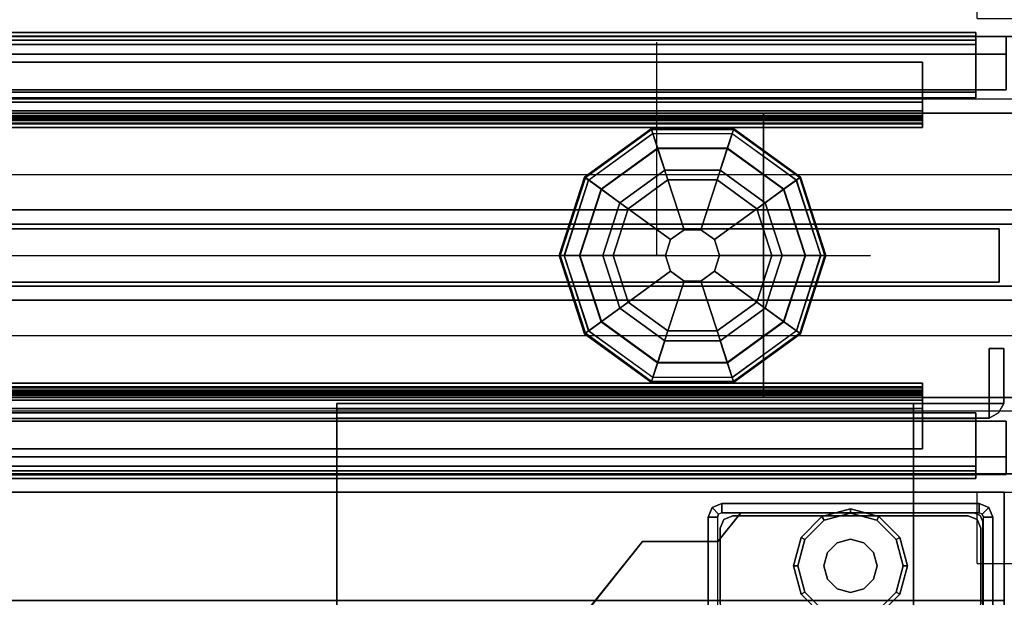
# Model space of a CAD drawing. Units: inches. Extents: x -2 to 217, y -6 to 147.
# Drawn here: x 65 to 72, y 71 to 75 of the extents above; entities that cross this region are included whole.
import ezdxf

# ---------------------------------------------------------------- set-up
doc = ezdxf.new("R2010")
doc.units = ezdxf.units.IN
doc.header["$MEASUREMENT"] = 0
for name, color, linetype in [('ELEC', 1, 'Continuous'), ('HARDWARE', 4, 'Continuous'), ('PHWALL', 7, 'Continuous'), ('PHWALL-GLIDE', 7, 'Continuous'), ('PHWALL-RACEWAY', 7, 'Continuous'), ('STORAGE', 4, 'Continuous'), ('STORAGE-BRACKET', 4, 'Continuous'), ('STORAGE-CASE', 4, 'Continuous'), ('STORAGE-FOOT', 4, 'Continuous'), ('STORAGE-GLIDE', 4, 'Continuous'), ('STORAGE-TOP', 4, 'Continuous'), ('TABLE', 6, 'Continuous'), ('TERRITORY-GLAZE', 5, 'Continuous'), ('TERRITORY-TOPCAP', 6, 'Continuous'), ('TILE', 3, 'Continuous'), ('TILE-HOOK', 3, 'Continuous'), ('TILE-REVEAL', 3, 'Continuous')]:
    doc.layers.add(name, color=color, linetype=linetype)

# ---------------------------------------------------------------- blocks, each defined once
blk = doc.blocks.new('VFT150_36_0P')
at = {"layer": 'ELEC'}
blk.add_line((33.500032, -1.54), (33.500032, -0.04), dxfattribs=at)
at = {"layer": 'ELEC', "linetype": 'Continuous'}
blk.add_line((1, -1.54), (35.000032, -1.54), dxfattribs=at)
blk = doc.blocks.new('VFT128_42_0P')
at = {"layer": 'HARDWARE'}
for p, q in [((-0.25, 0.125), (-0.25, 0.625)), ((-0.25, 0.625), (0.25, 0.625)), ((0.25, 0.125), (0.25, 0.625)), ((-0.25, 0.125), (0.25, 0.125)), ((0, -3.205), (0, 0.125)), ((-0.25, -3.205), (0.25, -3.205)), ((-0.25, -3.705), (-0.25, -3.205)), ((0.25, -3.705), (0.25, -3.205)), ((-0.25, -3.705), (0.25, -3.705))]:
    blk.add_line(p, q, dxfattribs=at)
blk.add_point((0, 0), dxfattribs=at)
blk = doc.blocks.new('vft110_4236j_0t')
at = {"layer": 'PHWALL'}
for points in [[(0, -0.54, 4), (36, -0.54, 4), (36, -2.54, 4), (0, -2.54, 4)], [(36, -0.54, 39.3949), (0, -0.54, 39.3949), (0, -2.54, 39.3949), (36, -2.54, 39.3949)], [(34.25, -0.54, 4), (1.75, -0.54, 4), (1.75, -0.54, 5.295), (34.25, -0.54, 5.295)], [(34.25, -2.54, 5.295), (34.25, -0.54, 5.295), (1.75, -0.54, 5.295), (1.75, -2.54, 5.295)], [(34.25, -0.54, 38.0999), (1.75, -0.54, 38.0999), (1.75, -0.54, 39.3949), (34.25, -0.54, 39.3949)], [(34.25, -0.54, 38.0999), (34.25, -2.54, 38.0999), (1.75, -2.54, 38.0999), (1.75, -0.54, 38.0999)], [(34.25, -0.54, 39.3949), (36, -0.54, 39.3949), (36, -0.54, 4), (34.25, -0.54, 4)], [(34.25, -2.54, 38.0999), (34.25, -0.54, 38.0999), (34.25, -0.54, 5.295), (34.25, -2.54, 5.295)], [(34.25, -2.54, 5.295), (1.75, -2.54, 5.295), (1.75, -2.54, 4), (34.25, -2.54, 4)], [(1.75, -2.54, 38.0999), (34.25, -2.54, 38.0999), (34.25, -2.54, 39.3949), (1.75, -2.54, 39.3949)], [(36, -2.54, 39.3949), (34.25, -2.54, 39.3949), (34.25, -2.54, 4), (36, -2.54, 4)]]:
    blk.add_3dface(points, dxfattribs=at)
for points, invisible_edges in [([(33.5, -0.54, 40.4199), (36, -0.54, 39.3949), (32.6, -0.54, 39.3949), (32.6, -0.54, 40.4199)], 1), ([(33.75, -0.54, 40.625), (36, -0.54, 39.3949), (36, -0.54, 39.3949), (33.5, -0.54, 40.4199)], 5), ([(36, -0.54, 41.4199), (36, -0.54, 39.3949), (33.75, -0.54, 40.625), (33.75, -0.54, 41.4199)], 2), ([(36, -2.54, 39.3949), (33.5, -2.54, 40.4199), (32.6, -2.54, 40.4199), (32.6, -2.54, 39.3949)], 1), ([(36, -2.54, 39.3949), (36, -2.54, 39.3949), (33.75, -2.54, 40.625), (33.5, -2.54, 40.4199)], 10), ([(36, -2.54, 39.3949), (36, -2.54, 41.4199), (33.75, -2.54, 41.4199), (33.75, -2.54, 40.625)], 8)]:
    blk.add_3dface(points, dxfattribs=dict(at, invisible_edges=invisible_edges))
at = {"layer": 'PHWALL-GLIDE'}
for points in [[(33.4712, -0.682, 0.3215), (33.4605, -0.6489, 0.2719), (32.992, -0.9893, 0.2719), (33.0201, -1.0097, 0.3215)], [(33.4605, -0.6489, 0.2719), (33.4624, -0.6547, 0.2117), (32.9969, -0.9929, 0.2117), (32.992, -0.9893, 0.2719)], [(33.4624, -0.6547, 0.2117), (33.5054, -0.7871, 0.091), (33.1095, -1.0747, 0.091), (32.9969, -0.9929, 0.2117)], [(33.0219, -1.011, 0.323), (33.1077, -1.0734, 0.3808), (33.5047, -0.785, 0.3808), (33.4712, -0.682, 0.3215)], [(34.0288, -0.682, 0.3215), (34.0395, -0.6489, 0.2719), (33.4605, -0.6489, 0.2719), (33.4712, -0.682, 0.3215)], [(34.0395, -0.6489, 0.2719), (34.0376, -0.6547, 0.2117), (33.4624, -0.6547, 0.2117), (33.4605, -0.6489, 0.2719)], [(34.0376, -0.6547, 0.2117), (33.9946, -0.7871, 0.091), (33.5054, -0.7871, 0.091), (33.4624, -0.6547, 0.2117)], [(33.4719, -0.6841, 0.323), (33.5047, -0.785, 0.3808), (33.9953, -0.785, 0.3808), (34.0288, -0.682, 0.3215)], [(34.5031, -0.9929, 0.2117), (34.3905, -1.0747, 0.091), (33.9946, -0.7871, 0.091), (34.0376, -0.6547, 0.2117)], [(34.0281, -0.6841, 0.323), (33.9953, -0.785, 0.3808), (34.3923, -1.0734, 0.3808), (34.4799, -1.0097, 0.3215)], [(34.4799, -1.0097, 0.3215), (34.508, -0.9893, 0.2719), (34.0395, -0.6489, 0.2719), (34.0288, -0.682, 0.3215)], [(34.508, -0.9893, 0.2719), (34.5031, -0.9929, 0.2117), (34.0376, -0.6547, 0.2117), (34.0395, -0.6489, 0.2719)], [(33.2988, -1.2122, 0.4521), (33.5777, -1.0096, 0.4521), (33.5047, -0.785, 0.3808), (33.1077, -1.0734, 0.3808)], [(33.5552, -0.9404), (33.24, -1.1695), (33.1095, -1.0747, 0.091), (33.5054, -0.7871, 0.091)], [(33.5777, -1.0096, 0.4521), (33.9223, -1.0096, 0.4521), (33.9953, -0.785, 0.3808), (33.5047, -0.785, 0.3808)], [(33.9448, -0.9404), (33.5552, -0.9404), (33.5054, -0.7871, 0.091), (33.9946, -0.7871, 0.091)], [(33.9223, -1.0096, 0.4521), (34.2012, -1.2122, 0.4521), (34.3923, -1.0734, 0.3808), (33.9953, -0.785, 0.3808)], [(34.26, -1.1695), (33.9448, -0.9404), (33.9946, -0.7871, 0.091), (34.3905, -1.0747, 0.091)], [(32.992, -0.9893, 0.2719), (32.9969, -0.9929, 0.2117), (32.8192, -1.54, 0.2117), (32.8131, -1.54, 0.2719)], [(33.0201, -1.0097, 0.3215), (32.992, -0.9893, 0.2719), (32.8131, -1.54, 0.2719), (32.8478, -1.54, 0.3215)], [(32.9969, -0.9929, 0.2117), (33.1095, -1.0747, 0.091), (32.9584, -1.54, 0.091), (32.8192, -1.54, 0.2117)], [(32.8501, -1.54, 0.323), (32.9561, -1.54, 0.3808), (33.1077, -1.0734, 0.3808), (33.0201, -1.0097, 0.3215)], [(33.2988, -1.2122, 0.4521), (33.5965, -1.4285, 0.495), (33.6914, -1.3596, 0.495), (33.5777, -1.0096, 0.4521)], [(33.5777, -1.0096, 0.4521), (33.6914, -1.3596, 0.495), (33.8086, -1.3596, 0.495), (33.9223, -1.0096, 0.4521)], [(33.9223, -1.0096, 0.4521), (33.8086, -1.3596, 0.495), (33.9035, -1.4285, 0.495), (34.2012, -1.2122, 0.4521)], [(34.6808, -1.54, 0.2117), (34.5416, -1.54, 0.091), (34.3905, -1.0747, 0.091), (34.5031, -0.9929, 0.2117)], [(34.4781, -1.011, 0.323), (34.3923, -1.0734, 0.3808), (34.5439, -1.54, 0.3808), (34.6522, -1.54, 0.3215)], [(34.6522, -1.54, 0.3215), (34.6869, -1.54, 0.2719), (34.508, -0.9893, 0.2719), (34.4799, -1.0097, 0.3215)], [(34.6869, -1.54, 0.2719), (34.6808, -1.54, 0.2117), (34.5031, -0.9929, 0.2117), (34.508, -0.9893, 0.2719)], [(33.1923, -1.54, 0.4521), (33.2988, -1.2122, 0.4521), (33.1077, -1.0734, 0.3808), (32.9561, -1.54, 0.3808)], [(33.24, -1.1695), (33.1196, -1.54), (32.9584, -1.54, 0.091), (33.1095, -1.0747, 0.091)], [(34.2012, -1.2122, 0.4521), (34.3077, -1.54, 0.4521), (34.5439, -1.54, 0.3808), (34.3923, -1.0734, 0.3808)], [(34.3804, -1.54), (34.26, -1.1695), (34.3905, -1.0747, 0.091), (34.5416, -1.54, 0.091)], [(33.1923, -1.54, 0.4521), (33.5603, -1.54, 0.495), (33.5965, -1.4285, 0.495), (33.2988, -1.2122, 0.4521)], [(34.2012, -1.2122, 0.4521), (33.9035, -1.4285, 0.495), (33.9397, -1.54, 0.495), (34.3077, -1.54, 0.4521)], [(33.6914, -1.3596, 0.495), (33.5965, -1.4285, 0.495), (33.5965, -1.4285, 4), (33.6914, -1.3596, 4)], [(33.8086, -1.3596, 0.495), (33.6914, -1.3596, 0.495), (33.6914, -1.3596, 4), (33.8086, -1.3596, 4)], [(33.9035, -1.4285, 0.495), (33.8086, -1.3596, 0.495), (33.8086, -1.3596, 4), (33.9035, -1.4285, 4)], [(33.5965, -1.4285, 0.495), (33.5603, -1.54, 0.495), (33.5603, -1.54, 4), (33.5965, -1.4285, 4)], [(33.9397, -1.54, 0.495), (33.9035, -1.4285, 0.495), (33.9035, -1.4285, 4), (33.9397, -1.54, 4)], [(32.8478, -1.54, 0.3215), (32.8131, -1.54, 0.2719), (32.992, -2.0907, 0.2719), (33.0201, -2.0703, 0.3215)], [(32.8131, -1.54, 0.2719), (32.8192, -1.54, 0.2117), (32.9969, -2.0871, 0.2117), (32.992, -2.0907, 0.2719)], [(32.8192, -1.54, 0.2117), (32.9584, -1.54, 0.091), (33.1095, -2.0053, 0.091), (32.9969, -2.0871, 0.2117)], [(33.0219, -2.069, 0.323), (33.1077, -2.0066, 0.3808), (32.9561, -1.54, 0.3808), (32.8478, -1.54, 0.3215)], [(33.2988, -1.8678, 0.4521), (33.1923, -1.54, 0.4521), (32.9561, -1.54, 0.3808), (33.1077, -2.0066, 0.3808)], [(33.1196, -1.54), (33.24, -1.9105), (33.1095, -2.0053, 0.091), (32.9584, -1.54, 0.091)], [(33.2988, -1.8678, 0.4521), (33.5965, -1.6515, 0.495), (33.5603, -1.54, 0.495), (33.1923, -1.54, 0.4521)], [(33.5603, -1.54, 0.495), (33.5965, -1.6515, 0.495), (33.5965, -1.6515, 4), (33.5603, -1.54, 4)], [(33.9035, -1.6515, 0.495), (33.9397, -1.54, 0.495), (33.9397, -1.54, 4), (33.9035, -1.6515, 4)], [(34.3077, -1.54, 0.4521), (33.9397, -1.54, 0.495), (33.9035, -1.6515, 0.495), (34.2012, -1.8678, 0.4521)], [(34.3077, -1.54, 0.4521), (34.2012, -1.8678, 0.4521), (34.3923, -2.0066, 0.3808), (34.5439, -1.54, 0.3808)], [(34.26, -1.9105), (34.3804, -1.54), (34.5416, -1.54, 0.091), (34.3905, -2.0053, 0.091)], [(34.5031, -2.0871, 0.2117), (34.3905, -2.0053, 0.091), (34.5416, -1.54, 0.091), (34.6808, -1.54, 0.2117)], [(34.6499, -1.54, 0.323), (34.5439, -1.54, 0.3808), (34.3923, -2.0066, 0.3808), (34.4799, -2.0703, 0.3215)], [(34.4799, -2.0703, 0.3215), (34.508, -2.0907, 0.2719), (34.6869, -1.54, 0.2719), (34.6522, -1.54, 0.3215)], [(34.508, -2.0907, 0.2719), (34.5031, -2.0871, 0.2117), (34.6808, -1.54, 0.2117), (34.6869, -1.54, 0.2719)], [(33.5777, -2.0704, 0.4521), (33.6914, -1.7204, 0.495), (33.5965, -1.6515, 0.495), (33.2988, -1.8678, 0.4521)], [(33.5965, -1.6515, 0.495), (33.6914, -1.7204, 0.495), (33.6914, -1.7204, 4), (33.5965, -1.6515, 4)], [(33.8086, -1.7204, 0.495), (33.9035, -1.6515, 0.495), (33.9035, -1.6515, 4), (33.8086, -1.7204, 4)], [(34.2012, -1.8678, 0.4521), (33.9035, -1.6515, 0.495), (33.8086, -1.7204, 0.495), (33.9223, -2.0704, 0.4521)], [(33.9223, -2.0704, 0.4521), (33.8086, -1.7204, 0.495), (33.6914, -1.7204, 0.495), (33.5777, -2.0704, 0.4521)], [(33.6914, -1.7204, 0.495), (33.8086, -1.7204, 0.495), (33.8086, -1.7204, 4), (33.6914, -1.7204, 4)], [(33.5777, -2.0704, 0.4521), (33.2988, -1.8678, 0.4521), (33.1077, -2.0066, 0.3808), (33.5047, -2.295, 0.3808)], [(34.2012, -1.8678, 0.4521), (33.9223, -2.0704, 0.4521), (33.9953, -2.295, 0.3808), (34.3923, -2.0066, 0.3808)], [(33.24, -1.9105), (33.5552, -2.1396), (33.5054, -2.2929, 0.091), (33.1095, -2.0053, 0.091)], [(33.9448, -2.1396), (34.26, -1.9105), (34.3905, -2.0053, 0.091), (33.9946, -2.2929, 0.091)], [(32.9969, -2.0871, 0.2117), (33.1095, -2.0053, 0.091), (33.5054, -2.2929, 0.091), (33.4624, -2.4253, 0.2117)], [(34.0376, -2.4253, 0.2117), (33.9946, -2.2929, 0.091), (34.3905, -2.0053, 0.091), (34.5031, -2.0871, 0.2117)], [(33.0201, -2.0703, 0.3215), (32.992, -2.0907, 0.2719), (33.4605, -2.4311, 0.2719), (33.4712, -2.398, 0.3215)], [(33.4719, -2.3959, 0.323), (33.5047, -2.295, 0.3808), (33.1077, -2.0066, 0.3808), (33.0201, -2.0703, 0.3215)], [(33.9223, -2.0704, 0.4521), (33.5777, -2.0704, 0.4521), (33.5047, -2.295, 0.3808), (33.9953, -2.295, 0.3808)], [(34.4781, -2.069, 0.323), (34.3923, -2.0066, 0.3808), (33.9953, -2.295, 0.3808), (34.0288, -2.398, 0.3215)], [(34.0288, -2.398, 0.3215), (34.0395, -2.4311, 0.2719), (34.508, -2.0907, 0.2719), (34.4799, -2.0703, 0.3215)], [(32.992, -2.0907, 0.2719), (32.9969, -2.0871, 0.2117), (33.4624, -2.4253, 0.2117), (33.4605, -2.4311, 0.2719)], [(33.5552, -2.1396), (33.9448, -2.1396), (33.9946, -2.2929, 0.091), (33.5054, -2.2929, 0.091)], [(34.0395, -2.4311, 0.2719), (34.0376, -2.4253, 0.2117), (34.5031, -2.0871, 0.2117), (34.508, -2.0907, 0.2719)], [(33.4624, -2.4253, 0.2117), (33.5054, -2.2929, 0.091), (33.9946, -2.2929, 0.091), (34.0376, -2.4253, 0.2117)], [(34.0281, -2.3959, 0.323), (33.9953, -2.295, 0.3808), (33.5047, -2.295, 0.3808), (33.4712, -2.398, 0.3215)], [(33.4712, -2.398, 0.3215), (33.4605, -2.4311, 0.2719), (34.0395, -2.4311, 0.2719), (34.0288, -2.398, 0.3215)], [(33.4605, -2.4311, 0.2719), (33.4624, -2.4253, 0.2117), (34.0376, -2.4253, 0.2117), (34.0395, -2.4311, 0.2719)]]:
    blk.add_3dface(points, dxfattribs=at)
for points, invisible_edges in [([(33.24, -1.1695), (33.5552, -0.9404), (34.3804, -1.54), (34.26, -1.9105)], 10), ([(33.9448, -0.9404), (34.26, -1.1695), (34.3804, -1.54), (33.5552, -0.9404)], 4), ([(33.9448, -2.1396), (33.1196, -1.54), (33.24, -1.1695), (34.26, -1.9105)], 5), ([(33.9448, -2.1396), (33.5552, -2.1396), (33.24, -1.9105), (33.1196, -1.54)], 8)]:
    blk.add_3dface(points, dxfattribs=dict(at, invisible_edges=invisible_edges))
at = {"layer": 'PHWALL-RACEWAY'}
for points in [[(0.045, 0, 0.6875), (0.045, 0, 3.8625), (35.955, 0, 3.8625), (35.955, 0, 0.6875)], [(0.045, 0, 0.6875), (35.955, 0, 0.6875), (35.955, -0.125, 0.5625), (0.045, -0.125, 0.5625)], [(0.045, -0.125, 3.9875), (35.955, -0.125, 3.9875), (35.955, 0, 3.8625), (0.045, 0, 3.8625)], [(0.045, -0.375, 0.5625), (0.045, -0.125, 0.5625), (35.955, -0.125, 0.5625), (35.955, -0.375, 0.5625)], [(0.045, -0.125, 3.9875), (0.045, -0.375, 3.9875), (35.955, -0.375, 3.9875), (35.955, -0.125, 3.9875)], [(0.045, -0.375, 0.5625), (35.955, -0.375, 0.5625), (35.955, -0.375, 1), (0.045, -0.375, 1)], [(0.045, -0.375, 3.5625), (35.955, -0.375, 3.5625), (35.955, -0.375, 3.9875), (0.045, -0.375, 3.9875)], [(35.955, -2.955, 0.5625), (0.045, -2.955, 0.5625), (0.045, -2.705, 0.5625), (35.955, -2.705, 0.5625)], [(35.955, -2.705, 1), (35.955, -2.705, 0.5625), (0.045, -2.705, 0.5625), (0.045, -2.705, 1)], [(35.955, -2.705, 3.9875), (35.955, -2.705, 3.5625), (0.045, -2.705, 3.5625), (0.045, -2.705, 3.9875)], [(35.955, -2.705, 3.9875), (0.045, -2.705, 3.9875), (0.045, -2.955, 3.9875), (35.955, -2.955, 3.9875)], [(35.955, -2.955, 0.5625), (35.955, -3.08, 0.6875), (0.045, -3.08, 0.6875), (0.045, -2.955, 0.5625)], [(35.955, -3.08, 3.8625), (35.955, -2.955, 3.9875), (0.045, -2.955, 3.9875), (0.045, -3.08, 3.8625)], [(35.955, -3.08, 3.8625), (0.045, -3.08, 3.8625), (0.045, -3.08, 0.6875), (35.955, -3.08, 0.6875)]]:
    blk.add_3dface(points, dxfattribs=at)
blk = doc.blocks.new('VFT114_1172HC3_0T')
at = {"layer": 'TERRITORY-GLAZE'}
for points in [[(71.905, -1.3525, 11.665), (71.905, -1.3525, -1.485), (0.095, -1.3525, -1.485), (0.095, -1.3525, 11.665)], [(71.905, -1.7275, 11.665), (71.905, -1.3525, 11.665), (0.095, -1.3525, 11.665), (0.095, -1.7275, 11.665)], [(71.905, -1.7275, -1.485), (71.905, -1.3525, -1.485), (71.905, -1.3525, 11.665), (71.905, -1.7275, 11.665)], [(0.095, -1.7275, -1.485), (71.905, -1.7275, -1.485), (71.905, -1.7275, 11.665), (0.095, -1.7275, 11.665)]]:
    blk.add_3dface(points, dxfattribs=at)
at = {"layer": 'TERRITORY-TOPCAP'}
for points in [[(72.04, 0, 0.56), (72.04, 0, 0.29), (0.04, 0, 0.29), (0.04, 0, 0.56)], [(72.04, -0.44, 0.29), (72.04, 0, 0.29), (0.04, 0, 0.29), (0.04, -0.44, 0.29)], [(72.04, -1.3205, 0.56), (72.04, 0, 0.56), (0.04, 0, 0.56), (0.04, -1.3205, 0.56)], [(0.04, -0.9705, -0.245), (72.04, -0.9705, -0.245), (72.04, -1.2205, -0.245), (0.04, -1.2205, -0.245)], [(0.04, -1.3205, 0.415), (0.04, -1.2205, 0.315), (72.04, -1.2205, 0.315), (72.04, -1.3205, 0.415)], [(0.04, -1.2205, -0.245), (72.04, -1.2205, -0.245), (72.04, -1.2205, 0.315), (0.04, -1.2205, 0.315)], [(72.04, -1.3205, 0.415), (72.04, -1.3205, 0.56), (0.04, -1.3205, 0.56), (0.04, -1.3205, 0.415)], [(72.04, -1.755, 0.415), (72.04, -1.855, 0.315), (0.04, -1.855, 0.315), (0.04, -1.755, 0.415)], [(0.04, -1.755, 0.56), (0.04, -3.0755, 0.56), (72.04, -3.0755, 0.56), (72.04, -1.755, 0.56)], [(0.04, -1.755, 0.415), (0.04, -1.755, 0.56), (72.04, -1.755, 0.56), (72.04, -1.755, 0.415)], [(72.04, -1.855, -0.245), (0.04, -1.855, -0.245), (0.04, -1.855, 0.315), (72.04, -1.855, 0.315)], [(72.04, -2.105, -0.245), (0.04, -2.105, -0.245), (0.04, -1.855, -0.245), (72.04, -1.855, -0.245)], [(0.04, -2.6355, 0.29), (0.04, -3.0755, 0.29), (72.04, -3.0755, 0.29), (72.04, -2.6355, 0.29)], [(0.04, -3.0755, 0.56), (0.04, -3.0755, 0.29), (72.04, -3.0755, 0.29), (72.04, -3.0755, 0.56)]]:
    blk.add_3dface(points, dxfattribs=at)
blk = doc.blocks.new('vft380_3772r_0t')
at = {"layer": 'TILE'}
for points in [[(0.26, 0.4322, 0.0444), (0.26, 0.4322, 36.7964), (71.74, 0.4322, 36.7964), (71.74, 0.4322, 0.0444)], [(0.26, 0.4322, 0.0444), (0.26, 0.0572, 0.0444), (0.26, 0.0572, 36.7964), (0.26, 0.4322, 36.7964)], [(71.74, 0.0572, 0.0444), (0.26, 0.0572, 0.0444), (0.26, 0.4322, 0.0444), (71.74, 0.4322, 0.0444)], [(0.26, 0.4322, 36.7964), (0.26, 0.0572, 36.7964), (71.74, 0.0572, 36.7964), (71.74, 0.4322, 36.7964)], [(71.74, 0.0572, 0.0444), (71.74, 0.4322, 0.0444), (71.74, 0.4322, 36.7964), (71.74, 0.0572, 36.7964)], [(71.74, 0.0572, 0.0444), (71.74, 0.0572, 36.7964), (0.26, 0.0572, 36.7964), (0.26, 0.0572, 0.0444)]]:
    blk.add_3dface(points, dxfattribs=at)
at = {"layer": 'TILE-HOOK'}
for points in [[(71.365, 0.6416, 37.1439), (0.635, 0.6416, 37.1439), (0.635, 0.5916, 37.2305), (71.365, 0.5916, 37.2305)], [(71.365, 0.6416, 37.1439), (71.365, 0.6152, 37.1297), (0.635, 0.6152, 37.1297), (0.635, 0.6416, 37.1439)], [(71.365, 0.5667, 37.2136), (0.635, 0.5652, 37.2163), (0.635, 0.6152, 37.1297), (71.365, 0.6152, 37.1297)], [(71.365, 0.6135, 37.3943), (0.635, 0.6135, 37.3943), (0.635, 0.6101, 37.4495), (71.365, 0.6101, 37.4495)], [(71.365, 0.5851, 37.2778), (0.635, 0.5851, 37.2778), (0.635, 0.6135, 37.3943), (71.365, 0.6135, 37.3943)], [(71.365, 0.6101, 37.4495), (0.635, 0.6101, 37.4495), (0.635, 0.576, 37.493), (71.365, 0.576, 37.493)], [(71.365, 0.5851, 37.2778), (71.365, 0.5916, 37.2305), (0.635, 0.5916, 37.2305), (0.635, 0.5851, 37.2778)], [(71.365, 0.5844, 37.4014), (0.635, 0.5844, 37.4014), (0.635, 0.5559, 37.285), (71.365, 0.5559, 37.285)], [(71.365, 0.5844, 37.4014), (71.365, 0.5728, 37.4553), (0.635, 0.5728, 37.4553), (0.635, 0.5844, 37.4014)], [(71.365, 0.576, 37.493), (0.635, 0.576, 37.493), (0.635, 0.5232, 37.5094), (71.365, 0.5232, 37.5094)], [(0.635, 0.5728, 37.4553), (0.635, 0.5232, 37.4794), (71.365, 0.5232, 37.4794), (71.365, 0.5728, 37.4553)], [(71.365, 0.5667, 37.2136), (71.365, 0.5559, 37.285), (0.635, 0.5559, 37.285), (0.635, 0.5652, 37.2163)], [(71.365, 0.4632, 37.4794), (0.635, 0.4632, 37.4794), (0.635, 0.5232, 37.4794), (71.365, 0.5232, 37.4794)], [(0.635, 0.4632, 37.5094), (71.365, 0.4632, 37.5094), (71.365, 0.5232, 37.5094), (0.635, 0.5232, 37.5094)], [(71.365, 0.4632, 37.4794), (71.365, 0.4632, 37.0894), (0.635, 0.4632, 37.0894), (0.635, 0.4632, 37.4794)], [(0.635, 0.4632, 37.5094), (0.635, 0.4332, 37.4794), (71.365, 0.4332, 37.4794), (71.365, 0.4632, 37.5094)], [(71.365, 0.4332, 36.2744), (71.365, 0.4332, 36.9544), (0.635, 0.4332, 36.9544), (0.635, 0.4332, 36.2744)], [(71.365, 0.3932, 36.9944), (0.635, 0.3932, 36.9944), (0.635, 0.4332, 36.9544), (71.365, 0.4332, 36.9544)], [(0.635, 0.4332, 37.0994), (71.365, 0.4332, 37.0994), (71.365, 0.4332, 37.4794), (0.635, 0.4332, 37.4794)], [(0.635, 0.4332, 37.0994), (0.635, 0.3932, 37.0594), (71.365, 0.3932, 37.0594), (71.365, 0.4332, 37.0994)], [(71.365, 0.3932, 36.9944), (71.365, 0.181, 36.9944), (0.635, 0.181, 36.9944), (0.635, 0.3932, 36.9944)], [(0.635, 0.181, 37.0594), (71.365, 0.181, 37.0594), (71.365, 0.3932, 37.0594), (0.635, 0.3932, 37.0594)]]:
    blk.add_3dface(points, dxfattribs=at)
for points, invisible_edges in [([(0.635, 0.6416, 37.1439), (0.635, 0.6152, 37.1297), (0.635, 0.5652, 37.2163), (0.635, 0.5916, 37.2305)], 4), ([(71.365, 0.5652, 37.2163), (71.365, 0.6152, 37.1297), (71.365, 0.6416, 37.1439), (71.365, 0.5916, 37.2305)], 8), ([(0.635, 0.6101, 37.4495), (0.635, 0.6135, 37.3943), (0.635, 0.5844, 37.4014), (0.635, 0.5728, 37.4553)], 10), ([(0.635, 0.5851, 37.2778), (0.635, 0.5559, 37.285), (0.635, 0.5844, 37.4014), (0.635, 0.6135, 37.3943)], 5), ([(0.635, 0.5728, 37.4553), (0.635, 0.5232, 37.5094), (0.635, 0.576, 37.493), (0.635, 0.6101, 37.4495)], 9), ([(0.635, 0.5851, 37.2778), (0.635, 0.5916, 37.2305), (0.635, 0.5652, 37.2163), (0.635, 0.5559, 37.285)], 10), ([(0.635, 0.4632, 37.5094), (0.635, 0.5232, 37.5094), (0.635, 0.5728, 37.4553), (0.635, 0.5232, 37.4794)], 10), ([(71.365, 0.5844, 37.4014), (71.365, 0.6135, 37.3943), (71.365, 0.6101, 37.4495), (71.365, 0.5728, 37.4553)], 5), ([(71.365, 0.5844, 37.4014), (71.365, 0.5559, 37.285), (71.365, 0.5851, 37.2778), (71.365, 0.6135, 37.3943)], 10), ([(71.365, 0.576, 37.493), (71.365, 0.5232, 37.5094), (71.365, 0.5728, 37.4553), (71.365, 0.6101, 37.4495)], 6), ([(71.365, 0.5652, 37.2163), (71.365, 0.5916, 37.2305), (71.365, 0.5851, 37.2778), (71.365, 0.5559, 37.285)], 5), ([(71.365, 0.5728, 37.4553), (71.365, 0.5232, 37.5094), (71.365, 0.4632, 37.5094), (71.365, 0.5232, 37.4794)], 5), ([(0.635, 0.4632, 37.5094), (0.635, 0.5232, 37.4794), (0.635, 0.4632, 37.4794), (0.635, 0.4332, 37.4794)], 4), ([(71.365, 0.4632, 37.4794), (71.365, 0.5232, 37.4794), (71.365, 0.4632, 37.5094), (71.365, 0.4332, 37.4794)], 8), ([(0.635, 0.4332, 37.0994), (0.635, 0.4332, 37.4794), (0.635, 0.4632, 37.4794), (0.635, 0.4632, 37.0894)], 2), ([(71.365, 0.4632, 37.4794), (71.365, 0.4332, 37.4794), (71.365, 0.4332, 37.0994), (71.365, 0.4632, 37.0894)], 1)]:
    blk.add_3dface(points, dxfattribs=dict(at, invisible_edges=invisible_edges))
at = {"layer": 'TILE-REVEAL'}
for points in [[(71.74, 0.3932, 36.9644), (71.74, 0.0257, 36.9644), (0.26, 0.0257, 36.9644), (0.26, 0.3932, 36.9644)], [(0.26, 0.0257, 37.0894), (71.74, 0.0257, 37.0894), (71.74, 0.3932, 37.0894), (0.26, 0.3932, 37.0894)], [(0.26, -0.0024, 37.0431), (0.26, 0.0257, 37.0594), (71.74, 0.0257, 37.0594), (71.74, -0.0024, 37.0431)], [(0.26, 0.0257, 36.9944), (0.26, -0.0024, 37.0106), (71.74, -0.0024, 37.0106), (71.74, 0.0257, 36.9944)], [(0.26, -0.0284, 36.9956), (0.26, 0.0257, 36.9644), (71.74, 0.0257, 36.9644), (71.74, -0.0284, 36.9956)], [(0.26, 0.0257, 37.0894), (0.26, -0.0284, 37.0581), (71.74, -0.0284, 37.0581), (71.74, 0.0257, 37.0894)], [(0.26, -0.0024, 37.0106), (0.26, -0.0024, 37.0431), (71.74, -0.0024, 37.0431), (71.74, -0.0024, 37.0106)], [(0.26, -0.0284, 37.0581), (0.26, -0.0284, 36.9956), (71.74, -0.0284, 36.9956), (71.74, -0.0284, 37.0581)]]:
    blk.add_3dface(points, dxfattribs=at)
for points, invisible_edges in [([(0.26, 0.3932, 36.9644), (0.26, 0.381, 36.9944), (0.26, 0.0257, 36.9944), (0.26, 0.0257, 36.9644)], 5), ([(0.26, 0.381, 37.0594), (0.26, 0.3932, 37.0894), (0.26, 0.0257, 37.0894), (0.26, 0.0257, 37.0594)], 5), ([(71.74, 0.0257, 36.9944), (71.74, 0.381, 36.9944), (71.74, 0.3932, 36.9644), (71.74, 0.0257, 36.9644)], 10), ([(71.74, 0.0257, 37.0894), (71.74, 0.3932, 37.0894), (71.74, 0.381, 37.0594), (71.74, 0.0257, 37.0594)], 10), ([(0.26, 0.0257, 36.9944), (0.26, 0.0257, 36.9644), (0.26, -0.0284, 36.9956), (0.26, -0.0024, 37.0106)], 5), ([(0.26, -0.0024, 37.0431), (0.26, -0.0284, 37.0581), (0.26, 0.0257, 37.0894), (0.26, 0.0257, 37.0594)], 5), ([(71.74, -0.0284, 36.9956), (71.74, 0.0257, 36.9644), (71.74, 0.0257, 36.9944), (71.74, -0.0024, 37.0106)], 10), ([(71.74, 0.0257, 37.0894), (71.74, -0.0284, 37.0581), (71.74, -0.0024, 37.0431), (71.74, 0.0257, 37.0594)], 10), ([(0.26, -0.0024, 37.0431), (0.26, -0.0024, 37.0106), (0.26, -0.0284, 36.9956), (0.26, -0.0284, 37.0581)], 10), ([(71.74, -0.0284, 36.9956), (71.74, -0.0024, 37.0106), (71.74, -0.0024, 37.0431), (71.74, -0.0284, 37.0581)], 5)]:
    blk.add_3dface(points, dxfattribs=dict(at, invisible_edges=invisible_edges))
blk = doc.blocks.new('2FFH73K_824SAFT3FFC3W_0T')
at = {"layer": 'STORAGE-CASE'}
for points in [[(0.125, -19.935, 4.0164), (0.125, -0.06, 4.0164), (0.885, -0.06, 4.0164), (0.885, -19.935, 4.0164)], [(0.885, -0.06, 21.689), (0.885, -0.06, 4.0164), (0.125, -0.06, 4.0164), (0.125, -0.06, 21.689)], [(0.885, -19.935, 21.689), (0.885, -0.06, 21.689), (0.125, -0.06, 21.689), (0.125, -19.935, 21.689)]]:
    blk.add_3dface(points, dxfattribs=at)
at = {"layer": 'STORAGE-CASE', "invisible_edges": 5}
blk.add_3dface([(0.125, -0.06, 21.689), (0.125, -0.06, 4.0164), (0.125, -19.935, 4.0164), (0.125, -19.935, 21.689)], dxfattribs=at)
at = {"layer": 'STORAGE-FOOT'}
for p, q in [((0.4723, -2.0751, 3.8524), (0.4723, -2.071, 4.0208)), ((0.4723, -2.1401, 3.8524), (0.4723, -2.1401, 4.0208))]:
    blk.add_line(p, q, dxfattribs=at)
for points in [[(0.2328, -0.1679, 4.0208), (0.2328, -0.1679, 0.4758), (0.205, -0.2351, 0.4758), (0.205, -0.2351, 4.0208)], [(0.205, -0.2351, 0.4758), (0.2328, -0.1679, 0.4758), (0.2788, -0.2138, 0.4758), (0.27, -0.2351, 0.4758)], [(0.2328, -0.1679, 4.0208), (0.3, -0.1401, 4.0208), (0.3, -0.1401, 0.4758), (0.2328, -0.1679, 0.4758)], [(0.3, -0.1401, 0.4758), (0.3, -0.2051, 0.4758), (0.2788, -0.2138, 0.4758), (0.2328, -0.1679, 0.4758)], [(0.985, -0.1401, 4.0208), (0.985, -0.1401, 0.4758), (0.3, -0.1401, 0.4758), (0.3, -0.1401, 4.0208)], [(0.3, -0.1401, 0.4758), (0.985, -0.1401, 0.4758), (0.985, -0.2051, 0.4758), (0.3, -0.2051, 0.4758)], [(0.205, -2.0451, 4.0208), (0.205, -0.2351, 4.0208), (0.205, -0.2351, 0.4758), (0.205, -2.0451, 0.4758)], [(0.205, -0.2351, 0.4758), (0.27, -0.2351, 0.4758), (0.27, -2.0451, 0.4758), (0.205, -2.0451, 0.4758)], [(0.2709, -0.271, 4.0208), (0.2885, -0.2286, 4.0208), (0.2885, -0.2286, 3.8524), (0.2709, -0.271, 3.8524)], [(0.2709, -0.271, 4.0208), (0.2709, -0.271, 3.8524), (0.2709, -1.9097, 3.8524), (0.2709, -1.9097, 4.0208)], [(0.3309, -0.211, 4.0208), (0.3309, -0.211, 3.8524), (0.2885, -0.2286, 3.8524), (0.2885, -0.2286, 4.0208)], [(0.3157, -0.2508, 3.1758), (0.3157, -0.2508, 0.1758), (0.29, -0.3131, 0.1758), (0.29, -0.3131, 3.1758)], [(0.3157, -0.2508, 3.1758), (0.378, -0.2251, 3.1758), (0.378, -0.2251, 0.1758), (0.3157, -0.2508, 0.1758)], [(0.3309, -0.211, 4.0208), (0.9559, -0.211, 4.0208), (0.9559, -0.211, 3.8524), (0.3309, -0.211, 3.8524)], [(0.907, -0.2251, 3.1758), (0.907, -0.2251, 0.1758), (0.378, -0.2251, 0.1758), (0.378, -0.2251, 3.1758)], [(0.29, -1.9671, 3.1758), (0.29, -0.3131, 3.1758), (0.29, -0.3131, 0.1758), (0.29, -1.9671, 0.1758)], [(0.4723, -2.071, 4.0208), (0.2709, -1.9097, 4.0208), (0.2709, -1.9097, 3.8524), (0.4723, -2.071, 3.8524)], [(0.29, -1.9671, 3.1758), (0.29, -1.9671, 0.1758), (0.3157, -2.0293, 0.1758), (0.3157, -2.0293, 3.1758)], [(0.205, -2.0451, 4.0208), (0.205, -2.0451, 0.4758), (0.2328, -2.1122, 0.4758), (0.2328, -2.1122, 4.0208)], [(0.2328, -2.1122, 0.4758), (0.205, -2.0451, 0.4758), (0.27, -2.0451, 0.4758), (0.2788, -2.0663, 0.4758)], [(0.2328, -2.1122, 0.4758), (0.2788, -2.0663, 0.4758), (0.3, -2.0751, 0.4758), (0.3, -2.1401, 0.4758)], [(0.3, -2.1401, 0.4758), (0.3, -2.0751, 0.4758), (0.985, -2.0751, 0.4758), (0.985, -2.1401, 0.4758)], [(0.378, -2.0551, 3.1758), (0.3157, -2.0293, 3.1758), (0.3157, -2.0293, 0.1758), (0.378, -2.0551, 0.1758)], [(0.378, -2.0551, 3.1758), (0.378, -2.0551, 0.1758), (0.907, -2.0551, 0.1758), (0.907, -2.0551, 3.1758)], [(0.4723, -2.071, 4.0208), (0.4723, -2.071, 3.8524), (0.4723, -2.6007, 3.8524), (0.4723, -2.6007, 4.0208)], [(0.4723, -2.1401, 3.8524), (0.4723, -2.0751, 3.8524), (0.4723, -2.0751, 4.0208), (0.4723, -2.1401, 4.0208)], [(0.3, -2.1401, 4.0208), (0.2328, -2.1122, 4.0208), (0.2328, -2.1122, 0.4758), (0.3, -2.1401, 0.4758)], [(1.9603, -3.7928, 4.0208), (0.4723, -2.6007, 4.0208), (0.4723, -2.6007, 3.8524), (1.9603, -3.7928, 3.8524)]]:
    blk.add_3dface(points, dxfattribs=at)
for points, invisible_edges in [([(0.27, -0.2351, 4.0208), (0.205, -0.2351, 4.0208), (0.2328, -0.1679, 4.0208), (0.2788, -0.2138, 4.0208)], 5), ([(0.2328, -0.1679, 4.0208), (0.2788, -0.2138, 4.0208), (0.3, -0.2051, 4.0208), (0.3, -0.1401, 4.0208)], 5), ([(0.3, -0.2051, 4.0208), (0.3, -0.1401, 4.0208), (0.985, -0.1401, 4.0208), (0.985, -0.2051, 4.0208)], 5), ([(0.205, -2.0451, 4.0208), (0.27, -2.0451, 4.0208), (0.27, -0.2351, 4.0208), (0.205, -0.2351, 4.0208)], 5), ([(0.9983, -0.2286, 3.8524), (0.2709, -0.271, 3.8524), (0.2885, -0.2286, 3.8524), (0.9559, -0.211, 3.8524)], 5), ([(0.2885, -0.2286, 4.0208), (0.2709, -0.271, 4.0208), (0.9983, -0.2286, 4.0208), (0.9559, -0.211, 4.0208)], 10), ([(0.9983, -0.2286, 3.8524), (1.0159, -0.271, 3.8524), (0.2709, -1.9097, 3.8524), (0.2709, -0.271, 3.8524)], 10), ([(0.2709, -1.9097, 4.0208), (1.0159, -0.271, 4.0208), (0.9983, -0.2286, 4.0208), (0.2709, -0.271, 4.0208)], 5), ([(1.0159, -0.3526, 3.8524), (0.4723, -2.071, 3.8524), (0.2709, -1.9097, 3.8524), (1.0159, -0.271, 3.8524)], 5), ([(0.2709, -1.9097, 4.0208), (0.4723, -2.071, 4.0208), (1.0159, -0.3526, 4.0208), (1.0159, -0.271, 4.0208)], 10), ([(0.3309, -0.211, 3.8524), (0.9559, -0.211, 3.8524), (0.2885, -0.2286, 3.8524)], 2), ([(0.2885, -0.2286, 4.0208), (0.9559, -0.211, 4.0208), (0.3309, -0.211, 4.0208), (0.2885, -0.2286, 4.0208)], 1), ([(0.995, -0.3131, 0.1758), (0.29, -0.3131, 0.1758), (0.3157, -0.2508, 0.1758), (0.9692, -0.2508, 0.1758)], 5), ([(0.907, -0.2251, 0.1758), (0.9692, -0.2508, 0.1758), (0.3157, -0.2508, 0.1758), (0.378, -0.2251, 0.1758)], 2), ([(0.995, -0.3131, 0.1758), (0.995, -1.9671, 0.1758), (0.29, -1.9671, 0.1758), (0.29, -0.3131, 0.1758)], 10), ([(0.4723, -2.6007, 3.8524), (2.2739, -0.3526, 3.8524), (2.1072, -3.8744, 3.8524), (1.9603, -3.7928, 3.8524)], 3), ([(1.0159, -0.3526, 3.8524), (2.2739, -0.3526, 3.8524), (0.4723, -2.6007, 3.8524), (0.4723, -2.071, 3.8524)], 10), ([(2.1072, -3.8744, 4.0208), (2.2739, -0.3526, 4.0208), (0.4723, -2.6007, 4.0208), (1.9603, -3.7928, 4.0208)], 3), ([(0.4723, -2.6007, 4.0208), (2.2739, -0.3526, 4.0208), (1.0159, -0.3526, 4.0208), (0.4723, -2.071, 4.0208)], 5), ([(0.9692, -2.0293, 0.1758), (0.3157, -2.0293, 0.1758), (0.29, -1.9671, 0.1758), (0.995, -1.9671, 0.1758)], 5), ([(0.2788, -2.0663, 4.0208), (0.2328, -2.1122, 4.0208), (0.205, -2.0451, 4.0208), (0.27, -2.0451, 4.0208)], 5), ([(0.3, -2.1401, 4.0208), (0.3, -2.0751, 4.0208), (0.2788, -2.0663, 4.0208), (0.2328, -2.1122, 4.0208)], 5), ([(0.4723, -2.0751, 4.0208), (0.4723, -2.1401, 4.0208), (0.3, -2.1401, 4.0208), (0.3, -2.0751, 4.0208)], 4), ([(0.9692, -2.0293, 0.1758), (0.907, -2.0551, 0.1758), (0.378, -2.0551, 0.1758), (0.3157, -2.0293, 0.1758)], 8), ([(0.985, -2.0751, 3.8524), (0.985, -2.1401, 3.8524), (0.4723, -2.1401, 3.8524), (0.4723, -2.0751, 3.8524)], 1), ([(0.4723, -2.1401, 3.8524), (0.3, -2.1401, 0.4758), (0.985, -2.1401, 0.4758), (0.985, -2.1401, 3.8524)], 1), ([(0.4723, -2.1401, 4.0208), (0.3, -2.1401, 4.0208), (0.3, -2.1401, 0.4758), (0.4723, -2.1401, 3.8524)], 4)]:
    blk.add_3dface(points, dxfattribs=dict(at, invisible_edges=invisible_edges))
at = {"layer": 'STORAGE-GLIDE'}
for points in [[(0.4425, -0.7937, 0.1508), (0.6425, -0.7401, 0.1508), (0.6425, -0.7701, 0.0008), (0.4575, -0.8196, 0.0008)], [(0.6425, -0.7401, 0.1508), (0.8425, -0.7937, 0.1508), (0.8275, -0.8196, 0.0008), (0.6425, -0.7701, 0.0008)], [(0.2961, -0.9401, 0.1508), (0.4425, -0.7937, 0.1508), (0.4575, -0.8196, 0.0008), (0.322, -0.9551, 0.0008)], [(0.8425, -0.7937, 0.1508), (0.9889, -0.9401, 0.1508), (0.9629, -0.9551, 0.0008), (0.8275, -0.8196, 0.0008)], [(0.2425, -1.1401, 0.1508), (0.2961, -0.9401, 0.1508), (0.322, -0.9551, 0.0008), (0.2725, -1.1401, 0.0008)], [(0.5487, -0.9777, 0.9008), (0.6425, -0.9526, 0.9008), (0.6425, -0.9526, 0.1508), (0.5487, -0.9777, 0.1508)], [(0.6425, -0.9526, 0.9008), (0.7362, -0.9777, 0.9008), (0.7362, -0.9777, 0.1508), (0.6425, -0.9526, 0.1508)], [(0.4801, -1.0463, 0.9008), (0.5487, -0.9777, 0.9008), (0.5487, -0.9777, 0.1508), (0.4801, -1.0463, 0.1508)], [(0.7362, -0.9777, 0.9008), (0.8049, -1.0463, 0.9008), (0.8049, -1.0463, 0.1508), (0.7362, -0.9777, 0.1508)], [(0.455, -1.1401, 0.9008), (0.4801, -1.0463, 0.9008), (0.4801, -1.0463, 0.1508), (0.455, -1.1401, 0.1508)], [(0.8049, -1.0463, 0.9008), (0.83, -1.1401, 0.9008), (0.83, -1.1401, 0.1508), (0.8049, -1.0463, 0.1508)], [(0.2961, -1.3401, 0.1508), (0.2425, -1.1401, 0.1508), (0.2725, -1.1401, 0.0008), (0.322, -1.3251, 0.0008)], [(0.4801, -1.2338, 0.9008), (0.455, -1.1401, 0.9008), (0.455, -1.1401, 0.1508), (0.4801, -1.2338, 0.1508)], [(0.83, -1.1401, 0.9008), (0.8049, -1.2338, 0.9008), (0.8049, -1.2338, 0.1508), (0.83, -1.1401, 0.1508)], [(0.5487, -1.3024, 0.9008), (0.4801, -1.2338, 0.9008), (0.4801, -1.2338, 0.1508), (0.5487, -1.3024, 0.1508)], [(0.8049, -1.2338, 0.9008), (0.7362, -1.3024, 0.9008), (0.7362, -1.3024, 0.1508), (0.8049, -1.2338, 0.1508)], [(0.6425, -1.3276, 0.9008), (0.5487, -1.3024, 0.9008), (0.5487, -1.3024, 0.1508), (0.6425, -1.3276, 0.1508)], [(0.7362, -1.3024, 0.9008), (0.6425, -1.3276, 0.9008), (0.6425, -1.3276, 0.1508), (0.7362, -1.3024, 0.1508)], [(0.4425, -1.4865, 0.1508), (0.2961, -1.3401, 0.1508), (0.322, -1.3251, 0.0008), (0.4575, -1.4605, 0.0008)], [(0.9889, -1.3401, 0.1508), (0.8425, -1.4865, 0.1508), (0.8275, -1.4605, 0.0008), (0.9629, -1.3251, 0.0008)], [(0.6425, -1.5401, 0.1508), (0.4425, -1.4865, 0.1508), (0.4575, -1.4605, 0.0008), (0.6425, -1.5101, 0.0008)], [(0.8425, -1.4865, 0.1508), (0.6425, -1.5401, 0.1508), (0.6425, -1.5101, 0.0008), (0.8275, -1.4605, 0.0008)]]:
    blk.add_3dface(points, dxfattribs=at)
for points, invisible_edges in [([(0.5487, -0.9777, 0.1508), (0.6425, -0.9526, 0.1508), (0.6425, -0.7401, 0.1508), (0.4425, -0.7937, 0.1508)], 10), ([(0.6425, -0.9526, 0.1508), (0.7362, -0.9777, 0.1508), (0.8425, -0.7937, 0.1508), (0.6425, -0.7401, 0.1508)], 10), ([(0.4801, -1.0463, 0.1508), (0.5487, -0.9777, 0.1508), (0.4425, -0.7937, 0.1508), (0.2961, -0.9401, 0.1508)], 10), ([(0.9629, -0.9551, 0.0008), (0.322, -0.9551, 0.0008), (0.4575, -0.8196, 0.0008), (0.8275, -0.8196, 0.0008)], 5), ([(0.6425, -0.7701, 0.0008), (0.8275, -0.8196, 0.0008), (0.4575, -0.8196, 0.0008)], 2), ([(0.7362, -0.9777, 0.1508), (0.8049, -1.0463, 0.1508), (0.9889, -0.9401, 0.1508), (0.8425, -0.7937, 0.1508)], 10), ([(0.455, -1.1401, 0.1508), (0.4801, -1.0463, 0.1508), (0.2961, -0.9401, 0.1508), (0.2425, -1.1401, 0.1508)], 10), ([(0.9629, -0.9551, 0.0008), (1.0125, -1.1401, 0.0008), (0.2725, -1.1401, 0.0008), (0.322, -0.9551, 0.0008)], 10), ([(0.8049, -1.0463, 0.1508), (0.83, -1.1401, 0.1508), (1.0425, -1.1401, 0.1508), (0.9889, -0.9401, 0.1508)], 10), ([(0.4801, -1.2338, 0.1508), (0.455, -1.1401, 0.1508), (0.2425, -1.1401, 0.1508), (0.2961, -1.3401, 0.1508)], 10), ([(0.2725, -1.1401, 0.0008), (1.0125, -1.1401, 0.0008), (0.9629, -1.3251, 0.0008), (0.322, -1.3251, 0.0008)], 5), ([(0.83, -1.1401, 0.1508), (0.8049, -1.2338, 0.1508), (0.9889, -1.3401, 0.1508), (1.0425, -1.1401, 0.1508)], 10), ([(0.5487, -1.3024, 0.1508), (0.4801, -1.2338, 0.1508), (0.2961, -1.3401, 0.1508), (0.4425, -1.4865, 0.1508)], 10), ([(0.8049, -1.2338, 0.1508), (0.7362, -1.3024, 0.1508), (0.8425, -1.4865, 0.1508), (0.9889, -1.3401, 0.1508)], 10), ([(0.6425, -1.3276, 0.1508), (0.5487, -1.3024, 0.1508), (0.4425, -1.4865, 0.1508), (0.6425, -1.5401, 0.1508)], 10), ([(0.7362, -1.3024, 0.1508), (0.6425, -1.3276, 0.1508), (0.6425, -1.5401, 0.1508), (0.8425, -1.4865, 0.1508)], 10), ([(0.4575, -1.4605, 0.0008), (0.322, -1.3251, 0.0008), (0.9629, -1.3251, 0.0008), (0.8275, -1.4605, 0.0008)], 10), ([(0.4575, -1.4605, 0.0008), (0.8275, -1.4605, 0.0008), (0.6425, -1.5101, 0.0008)], 1)]:
    blk.add_3dface(points, dxfattribs=dict(at, invisible_edges=invisible_edges))
at = {"layer": 'STORAGE-TOP'}
for points in [[(0.125, -0.06, 22.2414), (0.125, -0.06, 21.8564), (0.125, -19.935, 21.8564), (0.125, -19.935, 22.2414)], [(0.125, -0.06, 21.8564), (0.125, -0.06, 22.2414), (11.753, -0.06, 22.2414), (11.753, -0.06, 21.8564)]]:
    blk.add_3dface(points, dxfattribs=at)
for points, invisible_edges in [([(71.875, -0.06, 21.8564), (71.875, -19.935, 21.8564), (0.125, -19.935, 21.8564), (17.701, -5.82, 21.8564)], 12), ([(17.701, -5.82, 22.2414), (0.125, -19.935, 22.2414), (71.875, -19.935, 22.2414), (71.875, -0.06, 22.2414)], 9), ([(11.753, -0.06, 21.8564), (11.753, -5.82, 21.8564), (17.701, -5.82, 21.8564), (0.125, -19.935, 21.8564)], 12), ([(11.753, -0.06, 22.2414), (0.125, -19.935, 22.2414), (17.701, -5.82, 22.2414), (11.753, -5.82, 22.2414)], 3), ([(0.125, -19.935, 21.8564), (0.125, -0.06, 21.8564), (11.753, -0.06, 21.8564), (0.125, -19.935, 21.8564)], 4), ([(0.125, -19.935, 22.2414), (0.125, -19.935, 22.2414), (11.753, -0.06, 22.2414), (0.125, -0.06, 22.2414)], 2)]:
    blk.add_3dface(points, dxfattribs=dict(at, invisible_edges=invisible_edges))
blk = doc.blocks.new('VFT292_CRN_0T')
at = {"layer": 'STORAGE'}
blk.add_point((0, 0), dxfattribs=at)
at = {"layer": 'STORAGE-BRACKET'}
for points in [[(-0.0625, -0.0005, 21.645), (-0.0625, 0.3855, 21.645), (-0.1665, 0.3855, 21.645), (-0.1665, -0.0005, 21.645)], [(-0.1665, 0.3855, 21.645), (-0.1665, 0.3855, 4.0125), (-0.1665, -0.0005, 4.0125), (-0.1665, -0.0005, 21.645)], [(-0.0625, -0.0005, 4.0125), (-0.1665, -0.0005, 4.0125), (-0.1665, 0.3855, 4.0125), (-0.0625, 0.3855, 4.0125)], [(-0.0625, -0.0005, 21.645), (-0.0625, -0.0005, 4.0125), (-0.0625, 0.3855, 4.0125), (-0.0625, 0.3855, 21.645)], [(-0.1665, -0.1045, 21.645), (-0.1665, -0.0005, 21.645), (-4.7495, -0.0005, 21.645), (-4.7495, -0.1045, 21.645)], [(-4.7495, -0.0005, 21.645), (-4.7495, -0.0005, 4.0125), (-4.7495, -0.1045, 4.0125), (-4.7495, -0.1045, 21.645)], [(-4.7495, -0.0005, 21.645), (-4.7495, -0.0005, 4.0125), (-0.1665, -0.0005, 4.0125), (-0.1665, -0.0005, 21.645)], [(-0.1665, -0.0005, 4.0125), (-0.1665, -0.1045, 4.0125), (-4.7495, -0.1045, 4.0125), (-4.7495, -0.0005, 4.0125)], [(-4.7495, -0.0005, 21.645), (-0.6965, -0.0005, 21.645), (-0.6965, -0.0376, 21.7119), (-4.7495, -0.0376, 21.7119)], [(-4.7495, -0.0376, 21.7119), (-4.7495, -0.0005, 21.645), (-4.7495, -0.1045, 21.645), (-4.7495, -0.1045, 21.749)], [(-4.7495, -0.0376, 21.7119), (-0.6965, -0.0376, 21.7119), (-0.6965, -0.1045, 21.749), (-4.7495, -0.1045, 21.749)], [(-0.6965, -0.1045, 21.645), (-0.6965, -0.0005, 21.645), (-0.6965, -0.0376, 21.7119), (-0.6965, -0.1045, 21.749)], [(-0.1665, -0.1045, 21.645), (-0.1665, -0.1045, 4.0125), (-0.1665, -0.0005, 4.0125), (-0.1665, -0.0005, 21.645)], [(-0.1665, -0.0005, 21.645), (-0.1665, -0.0005, 4.0125), (-0.0625, -0.0005, 4.0125), (-0.0625, -0.0005, 21.645)], [(-0.1665, -0.0005, 21.645), (-0.1665, -0.1045, 21.645), (-0.0995, -0.0673, 21.645), (-0.0625, -0.0005, 21.645)], [(-0.1665, -0.1045, 4.0125), (-0.1665, -0.0005, 4.0125), (-0.0625, -0.0005, 4.0125), (-0.0995, -0.0673, 4.0125)], [(-0.1665, -0.1045, 21.645), (-0.1665, -0.1045, 4.0125), (-0.0996, -0.0674, 4.0125), (-0.0996, -0.0674, 21.645)], [(-0.0995, -0.0673, 21.645), (-0.0995, -0.0673, 4.0125), (-0.0625, -0.0005, 4.0125), (-0.0625, -0.0005, 21.645)], [(-0.1665, -0.1045, 21.645), (-0.1665, -0.1045, 4.0125), (-4.7495, -0.1045, 4.0125), (-4.7495, -0.1045, 21.645)], [(-0.6965, -0.1045, 21.749), (-0.6965, -0.1045, 21.645), (-4.7495, -0.1045, 21.645), (-4.7495, -0.1045, 21.749)], [(-4.7495, -0.1045, 21.749), (-4.7495, -0.1045, 21.645), (-4.7495, -3.6255, 21.645), (-4.7495, -3.6255, 21.749)], [(-4.7495, -0.1045, 21.645), (-0.6965, -0.1045, 21.645), (-0.6965, -3.6255, 21.645), (-4.7495, -3.6255, 21.645)], [(-4.7495, -3.6255, 21.749), (-0.6965, -3.6255, 21.749), (-0.6965, -0.1045, 21.749), (-4.7495, -0.1045, 21.749)], [(-0.6965, -3.6255, 21.749), (-0.6965, -3.6255, 21.645), (-0.6965, -0.1045, 21.645), (-0.6965, -0.1045, 21.749)], [(-4.7495, -3.6255, 21.749), (-4.7495, -3.6255, 21.645), (-0.6965, -3.6255, 21.645), (-0.6965, -3.6255, 21.749)]]:
    blk.add_3dface(points, dxfattribs=at)
blk = doc.blocks.new('PDU6ATS_3066LE_0T')
at = {"layer": 'TABLE'}
blk.add_point((0, 0), dxfattribs=at)

msp = doc.modelspace()

# ---------------------------------------------------------------- block references
for name, p, rotation in [('PDU6ATS_3066LE_0T', (66.15, 75.08), 180), ('vft380_3772r_0t', (72.27, 75.08, 4), 180), ('2FFH73K_824SAFT3FFC3W_0T', (72.27, 72), 270)]:
    msp.add_blockref(name, p, dxfattribs=dict(rotation=rotation))
for name, p in [('VFT128_42_0P', (72.27, 75.08)), ('vft110_4236j_0t', (36.27, 75.08)), ('VFT114_1172HC3_0T', (0.27, 75.08, 41)), ('VFT150_36_0P', (36.27, 75.08)), ('VFT292_CRN_0T', (72.27, 72.5)), ('vft380_3772r_0t', (0.27, 72, 4))]:
    msp.add_blockref(name, p)

doc.saveas('drawing.dxf')
